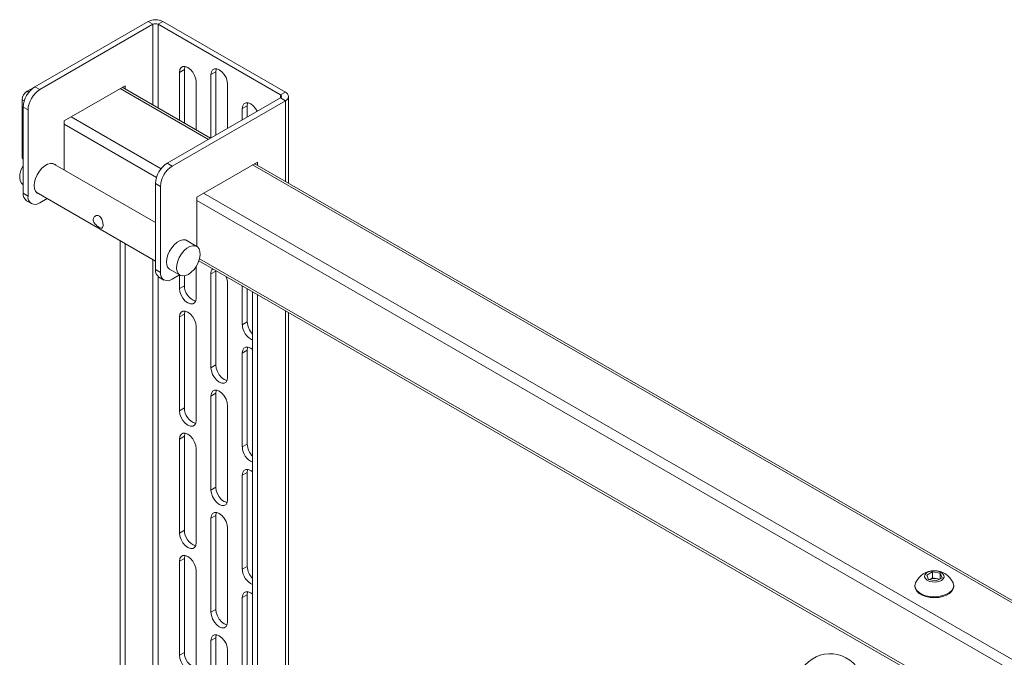
# Paper-space layout 'Sheet2' of a CAD drawing. Units: millimetres. Extents: x 52 to 3886, y 152 to 3950.
# Drawn here: x 2163 to 2517, y 3649 to 3879 of the extents above; entities that cross this region are included whole.
import ezdxf

# ---------------------------------------------------------------- set-up
doc = ezdxf.new("R2010")
doc.units = ezdxf.units.MM

psp = doc.layouts.new('Sheet2')

# ---------------------------------------------------------------- linework, layer by layer
at = {"color": 7, "linetype": 'Continuous', "lineweight": 0}
for p, q in [((2208.78, 3878.6), (2167.98, 3855.05)), ((2210.54, 3877.58), (2169.74, 3854.03)), ((2210.54, 3877.58), (2208.78, 3878.6)), ((2214.15, 3878.6), (2212.38, 3877.58)), ((2256.51, 3852.11), (2212.38, 3877.58)), ((2258.27, 3853.13), (2214.15, 3878.6)), ((2220.13, 3860.25), (2221.89, 3861.27)), ((2221.89, 3841.91), (2221.89, 3861.27)), ((2220.13, 3860.25), (2220.13, 3842.93)), ((2231.44, 3859.44), (2233.21, 3860.46)), ((2231.44, 3836.58), (2231.44, 3859.44)), ((2233.21, 3860.46), (2233.21, 3837.6)), ((2165.15, 3853.41), (2167.84, 3854.97)), ((2167.98, 3855.05), (2169.74, 3854.03)), ((2200.5, 3855.45), (2178.58, 3842.8)), ((2231.29, 3836.49), (2199.47, 3854.86)), ((2200.5, 3854.26), (2200.5, 3855.45)), ((2226.14, 3839.46), (2226.14, 3856.78)), ((2237.45, 3840.05), (2237.45, 3855.97)), ((2215.71, 3827.49), (2256.51, 3851.05)), ((2256.51, 3852.11), (2258.27, 3853.13)), ((2258.27, 3850.03), (2256.51, 3851.05)), ((2259.39, 3820.27), (2259.39, 3851.58)), ((2163.38, 3829.94), (2163.38, 3850.35)), ((2165.5, 3846.68), (2163.73, 3847.7)), ((2163.73, 3847.7), (2163.73, 3816.67)), ((2217.47, 3826.47), (2258.27, 3850.03)), ((2242.75, 3847.19), (2244.52, 3848.21)), ((2242.75, 3843.11), (2242.75, 3847.19)), ((2244.52, 3848.21), (2244.52, 3844.13)), ((2165.5, 3846.68), (2165.5, 3815.65)), ((2178.58, 3842.8), (2178.58, 3825.03)), ((2211.46, 3806.05), (2174.49, 3827.39)), ((2215.71, 3827.49), (2217.47, 3826.47)), ((2226.31, 3815.25), (2248.23, 3827.9)), ((2742.17, 3541.56), (2247.2, 3827.3)), ((2248.23, 3827.9), (2248.23, 3826.7)), ((2213.23, 3819.13), (2211.46, 3820.15)), ((2211.46, 3820.15), (2211.46, 3789.12)), ((2213.23, 3819.13), (2213.23, 3788.1)), ((2163.73, 3816.67), (2165.5, 3815.65)), ((2168.49, 3817), (2211.46, 3792.19)), ((2226.31, 3797.47), (2226.31, 3815.25)), ((2164.98, 3813.92), (2166.74, 3812.9)), ((2172.41, 3814.74), (2169.74, 3813.2)), ((2198.74, 3799.54), (2198.74, 3454.8)), ((2200.5, 3453.97), (2200.5, 3798.52)), ((2226.31, 3797.48), (2222.22, 3799.84)), ((2226.14, 3778.8), (2226.14, 3790.26)), ((2227.11, 3792.3), (2722.35, 3506.41)), ((2211.46, 3789.12), (2213.23, 3788.1)), ((2216.22, 3789.44), (2220.31, 3787.09)), ((2217.47, 3785.65), (2220.14, 3787.18)), ((2220.13, 3787.18), (2220.13, 3782.27)), ((2221.89, 3783.29), (2221.89, 3786.85)), ((2231.44, 3787.58), (2233.21, 3788.6)), ((2231.44, 3753.69), (2231.44, 3787.58)), ((2233.21, 3788.78), (2233.21, 3788.6)), ((2233.21, 3788.6), (2233.21, 3754.71)), ((2212.71, 3786.37), (2214.47, 3785.35)), ((2220.13, 3782.27), (2221.89, 3783.29)), ((2237.45, 3750.22), (2237.45, 3784.11)), ((2242.75, 3769.21), (2242.75, 3783.27)), ((2244.52, 3782.25), (2244.52, 3770.23)), ((2246.47, 3781.13), (2246.47, 3432.4)), ((2248.23, 3780.11), (2248.23, 3431.57)), ((2220.13, 3772.06), (2221.89, 3773.09)), ((2221.89, 3739.2), (2221.89, 3773.09)), ((2259.39, 3431.67), (2259.39, 3773.67)), ((2220.13, 3772.06), (2220.13, 3738.18)), ((2242.75, 3769.21), (2244.52, 3770.23)), ((2226.14, 3734.71), (2226.14, 3768.6)), ((2242.75, 3759), (2244.52, 3760.02)), ((2242.75, 3725.12), (2242.75, 3759)), ((2244.52, 3760.02), (2244.52, 3726.14)), ((2231.44, 3753.69), (2233.21, 3754.71)), ((2231.44, 3743.49), (2233.21, 3744.51)), ((2233.21, 3744.51), (2233.21, 3710.62)), ((2231.44, 3709.6), (2231.44, 3743.49)), ((2220.13, 3738.18), (2221.89, 3739.2)), ((2237.45, 3706.13), (2237.45, 3740.02)), ((2220.13, 3727.97), (2221.89, 3728.99)), ((2220.13, 3727.97), (2220.13, 3694.09)), ((2221.89, 3695.11), (2221.89, 3728.99)), ((2226.14, 3690.62), (2226.14, 3724.5)), ((2242.75, 3725.12), (2244.52, 3726.14)), ((2242.75, 3714.91), (2244.52, 3715.93)), ((2244.52, 3715.93), (2244.52, 3682.04)), ((2242.75, 3681.02), (2242.75, 3714.91)), ((2231.44, 3709.6), (2233.21, 3710.62)), ((2231.44, 3699.39), (2233.21, 3700.41)), ((2231.44, 3665.51), (2231.44, 3699.39)), ((2233.21, 3700.41), (2233.21, 3666.53)), ((2220.13, 3694.09), (2221.89, 3695.11)), ((2237.45, 3662.04), (2237.45, 3695.92)), ((2220.13, 3683.88), (2221.89, 3684.9)), ((2220.13, 3683.88), (2220.13, 3649.99)), ((2221.89, 3651.01), (2221.89, 3684.9)), ((2226.14, 3646.52), (2226.14, 3680.41)), ((2242.75, 3681.02), (2244.52, 3682.04)), ((2489.42, 3678.9), (2491.53, 3680.04)), ((2490.08, 3677.28), (2489.42, 3678.9)), ((2492.84, 3676.79), (2490.08, 3677.28)), ((2490.28, 3677.24), (2490.48, 3677.35)), ((2490.48, 3677.35), (2490.3, 3677.24)), ((2490.48, 3677.35), (2491.53, 3677.92)), ((2491.53, 3680.04), (2494.29, 3679.56)), ((2491.53, 3677.92), (2491.53, 3680.04)), ((2491.53, 3677.92), (2492.91, 3677.67)), ((2494.95, 3677.93), (2492.84, 3676.79)), ((2492.91, 3677.67), (2494.09, 3677.47)), ((2494.29, 3679.56), (2494.95, 3677.93)), ((2494.29, 3677.58), (2494.29, 3679.56)), ((2485.18, 3675.13), (2485.18, 3674.82)), ((2499, 3676.05), (2498.95, 3676.18)), ((2499.18, 3674.82), (2499.18, 3675.13)), ((2242.75, 3670.82), (2244.52, 3671.84)), ((2242.75, 3636.93), (2242.75, 3670.82)), ((2244.52, 3671.84), (2244.52, 3637.95)), ((2231.44, 3665.51), (2233.21, 3666.53)), ((2231.44, 3655.3), (2233.21, 3656.32)), ((2233.21, 3656.32), (2233.21, 3622.43)), ((2231.44, 3621.41), (2231.44, 3655.3)), ((2220.13, 3649.99), (2221.89, 3651.01)), ((2237.45, 3617.94), (2237.45, 3651.83))]:
    psp.add_line(p, q, dxfattribs=at)
at = {"color": 8, "linetype": 'Continuous', "lineweight": 0}
for p, q in [((2210.54, 3877.58), (2210.54, 3848.46)), ((2212.38, 3877.58), (2212.38, 3847.4)), ((2198.74, 3854.43), (2230.55, 3836.07)), ((2165.15, 3853.41), (2165.77, 3853.06)), ((2256.51, 3852.11), (2256.51, 3851.05)), ((2163.38, 3850.35), (2164.11, 3849.93)), ((2258.27, 3850.03), (2258.27, 3820.91)), ((2181.06, 3844.23), (2213.5, 3825.5)), ((2178.58, 3841.57), (2211.84, 3822.38)), ((2163.38, 3829.94), (2163.73, 3829.73)), ((2246.47, 3826.88), (2741.44, 3541.14)), ((2228.79, 3816.67), (2724.38, 3530.57)), ((2226.31, 3814.02), (2722.72, 3527.45)), ((2210.54, 3792.72), (2210.54, 3449.26)), ((2227.32, 3793.02), (2722.35, 3507.25)), ((2212.38, 3786.6), (2212.38, 3448.39)), ((2258.27, 3774.31), (2258.27, 3432.23))]:
    psp.add_line(p, q, dxfattribs=at)
at = {"color": 7, "linetype": 'Continuous', "lineweight": 0, "flags": 128}
for points in [[(2226.14, 3856.78), (2225.99, 3857.94), (2225.56, 3859.15), (2224.9, 3860.3), (2224.06, 3861.28), (2223.13, 3861.99), (2222.2, 3862.35), (2221.36, 3862.34), (2220.7, 3861.96), (2220.27, 3861.24), (2220.13, 3860.25)], [(2221.89, 3861.27), (2222.04, 3862.26), (2222.08, 3862.37)], [(2231.44, 3859.44), (2231.59, 3860.42), (2232.01, 3861.14), (2232.68, 3861.53), (2233.52, 3861.54), (2234.44, 3861.17), (2235.37, 3860.47), (2236.21, 3859.49), (2236.88, 3858.34), (2237.3, 3857.12), (2237.45, 3855.97)], [(2233.21, 3860.46), (2233.35, 3861.44), (2233.4, 3861.56)], [(2242.75, 3847.19), (2242.9, 3848.18), (2243.33, 3848.9), (2243.99, 3849.28), (2244.83, 3849.29), (2245.76, 3848.92), (2246.69, 3848.22), (2247.52, 3847.24), (2248.13, 3846.21)], [(2244.71, 3849.31), (2244.67, 3849.2), (2244.52, 3848.21)], [(2163.74, 3819.74), (2163.16, 3820.25), (2162.7, 3821.09), (2162.5, 3822.19), (2162.57, 3823.45), (2162.9, 3824.81), (2163.47, 3826.17), (2163.73, 3826.66)], [(2175.59, 3826.76), (2175.27, 3827.04), (2174.49, 3827.39), (2173.57, 3827.42), (2172.56, 3827.12), (2171.52, 3826.52), (2170.51, 3825.65), (2169.59, 3824.56), (2168.81, 3823.32), (2168.22, 3821.99), (2167.85, 3820.65), (2167.73, 3819.39), (2167.85, 3818.27), (2168.22, 3817.36), (2168.81, 3816.71), (2169.59, 3816.36), (2169.59, 3816.36)], [(2215.46, 3791.83), (2215.58, 3793.1), (2215.95, 3794.43), (2216.54, 3795.76), (2217.32, 3797.01), (2218.24, 3798.1), (2219.25, 3798.97), (2220.29, 3799.57), (2221.3, 3799.86), (2222.22, 3799.84), (2223, 3799.49), (2223.32, 3799.2)], [(2223.31, 3787.38), (2222.25, 3786.93), (2221.26, 3786.81), (2220.4, 3787.03), (2219.73, 3787.59), (2219.27, 3788.44), (2219.07, 3789.53), (2219.14, 3790.79), (2219.47, 3792.15), (2220.04, 3793.52), (2220.81, 3794.81), (2221.75, 3795.94), (2222.78, 3796.84), (2223.84, 3797.45), (2224.87, 3797.74), (2225.8, 3797.69), (2226.58, 3797.29), (2227.15, 3796.58), (2227.47, 3795.61), (2227.54, 3794.42), (2227.34, 3793.1), (2226.89, 3791.72), (2226.21, 3790.39), (2225.35, 3789.17), (2224.36, 3788.15), (2223.31, 3787.38)], [(2220.13, 3782.27), (2220.27, 3781.11), (2220.7, 3779.9), (2221.36, 3778.75), (2222.2, 3777.77), (2223.13, 3777.07), (2224.06, 3776.7), (2224.9, 3776.71), (2225.56, 3777.09), (2225.99, 3777.81), (2226.14, 3778.8)], [(2226.14, 3768.6), (2225.99, 3769.75), (2225.56, 3770.97), (2224.9, 3772.12), (2224.06, 3773.09), (2223.13, 3773.8), (2222.2, 3774.17), (2221.36, 3774.16), (2220.7, 3773.77), (2220.27, 3773.05), (2220.13, 3772.06)], [(2221.89, 3773.09), (2222.04, 3774.07), (2222.08, 3774.19)], [(2242.75, 3759), (2242.9, 3759.99), (2243.33, 3760.71), (2243.99, 3761.09), (2244.83, 3761.1), (2245.76, 3760.74), (2246.47, 3760.23)], [(2244.71, 3761.12), (2244.67, 3761.01), (2244.52, 3760.02)], [(2237.45, 3750.22), (2237.3, 3749.24), (2236.88, 3748.52), (2236.21, 3748.13), (2235.37, 3748.12), (2234.44, 3748.49), (2233.52, 3749.19), (2232.68, 3750.17), (2232.01, 3751.32), (2231.59, 3752.54), (2231.44, 3753.69)], [(2233.21, 3754.71), (2233.35, 3753.56), (2233.78, 3752.34), (2234.45, 3751.19), (2235.28, 3750.21), (2236.21, 3749.51), (2237.14, 3749.14), (2237.26, 3749.12)], [(2231.44, 3743.49), (2231.59, 3744.47), (2232.01, 3745.2), (2232.68, 3745.58), (2233.52, 3745.59), (2234.44, 3745.22), (2235.37, 3744.52), (2236.21, 3743.54), (2236.88, 3742.39), (2237.3, 3741.17), (2237.45, 3740.02)], [(2233.4, 3745.61), (2233.35, 3745.49), (2233.21, 3744.51)], [(2220.13, 3738.18), (2220.27, 3737.02), (2220.7, 3735.81), (2221.36, 3734.66), (2222.2, 3733.68), (2223.13, 3732.97), (2224.06, 3732.61), (2224.9, 3732.62), (2225.56, 3733), (2225.99, 3733.72), (2226.14, 3734.71)], [(2226.14, 3724.5), (2225.99, 3725.66), (2225.56, 3726.87), (2224.9, 3728.02), (2224.06, 3729), (2223.13, 3729.71), (2222.2, 3730.07), (2221.36, 3730.06), (2220.7, 3729.68), (2220.27, 3728.96), (2220.13, 3727.97)], [(2221.89, 3728.99), (2222.04, 3729.98), (2222.08, 3730.09)], [(2242.75, 3714.91), (2242.9, 3715.9), (2243.33, 3716.62), (2243.99, 3717), (2244.83, 3717.01), (2245.76, 3716.64), (2246.47, 3716.14)], [(2244.71, 3717.03), (2244.67, 3716.92), (2244.52, 3715.93)], [(2237.45, 3706.13), (2237.3, 3705.14), (2236.88, 3704.42), (2236.21, 3704.04), (2235.37, 3704.03), (2234.44, 3704.4), (2233.52, 3705.1), (2232.68, 3706.08), (2232.01, 3707.23), (2231.59, 3708.44), (2231.44, 3709.6)], [(2233.21, 3710.62), (2233.35, 3709.46), (2233.78, 3708.25), (2234.45, 3707.1), (2235.28, 3706.12), (2236.21, 3705.42), (2237.14, 3705.05), (2237.26, 3705.03)], [(2231.44, 3699.39), (2231.59, 3700.38), (2232.01, 3701.1), (2232.68, 3701.49), (2233.52, 3701.5), (2234.44, 3701.13), (2235.37, 3700.42), (2236.21, 3699.45), (2236.88, 3698.3), (2237.3, 3697.08), (2237.45, 3695.92)], [(2233.4, 3701.52), (2233.35, 3701.4), (2233.21, 3700.41)], [(2220.13, 3694.09), (2220.27, 3692.93), (2220.7, 3691.71), (2221.36, 3690.56), (2222.2, 3689.59), (2223.13, 3688.88), (2224.06, 3688.51), (2224.9, 3688.52), (2225.56, 3688.91), (2225.99, 3689.63), (2226.14, 3690.62)], [(2226.14, 3680.41), (2225.99, 3681.57), (2225.56, 3682.78), (2224.9, 3683.93), (2224.06, 3684.91), (2223.13, 3685.61), (2222.2, 3685.98), (2221.36, 3685.97), (2220.7, 3685.59), (2220.27, 3684.87), (2220.13, 3683.88)], [(2221.89, 3684.9), (2222.04, 3685.89), (2222.08, 3686)], [(2495.59, 3678.87), (2495.15, 3679.49), (2494.39, 3679.99), (2493.39, 3680.31), (2492.25, 3680.44), (2491.11, 3680.34), (2490.09, 3680.04), (2489.29, 3679.55), (2488.81, 3678.95), (2488.69, 3678.29), (2488.95, 3677.64), (2489.56, 3677.08), (2490.46, 3676.66), (2491.54, 3676.43), (2492.69, 3676.42), (2493.79, 3676.62), (2494.71, 3677.02), (2495.36, 3677.57), (2495.67, 3678.21), (2495.59, 3678.87)], [(2485.42, 3676.18), (2485.35, 3676.02), (2485.18, 3675.12), (2485.37, 3674.22), (2485.89, 3673.37), (2486.73, 3672.6), (2487.84, 3671.96), (2489.17, 3671.49), (2490.65, 3671.19), (2492.21, 3671.09), (2493.77, 3671.2), (2495.25, 3671.5), (2496.57, 3671.98), (2497.68, 3672.63), (2498.5, 3673.4), (2499.02, 3674.25), (2499.18, 3675.15), (2499, 3676.05)], [(2485.18, 3674.82), (2485.18, 3674.81), (2485.37, 3673.91), (2485.89, 3673.06), (2486.73, 3672.29), (2487.84, 3671.65), (2489.17, 3671.18), (2490.65, 3670.88), (2492.21, 3670.78), (2493.77, 3670.89), (2495.25, 3671.19), (2496.57, 3671.67), (2497.68, 3672.32), (2498.5, 3673.09), (2499.02, 3673.94), (2499.18, 3674.82)], [(2242.75, 3670.82), (2242.9, 3671.8), (2243.33, 3672.52), (2243.99, 3672.91), (2244.83, 3672.92), (2245.76, 3672.55), (2246.47, 3672.05)], [(2244.71, 3672.94), (2244.67, 3672.82), (2244.52, 3671.84)], [(2233.21, 3666.53), (2233.35, 3665.37), (2233.78, 3664.16), (2234.45, 3663.01), (2235.28, 3662.03), (2236.21, 3661.32), (2237.14, 3660.96), (2237.26, 3660.94)], [(2237.45, 3662.04), (2237.3, 3661.05), (2236.88, 3660.33), (2236.21, 3659.95), (2235.37, 3659.94), (2234.44, 3660.3), (2233.52, 3661.01), (2232.68, 3661.98), (2232.01, 3663.14), (2231.59, 3664.35), (2231.44, 3665.51)], [(2231.44, 3655.3), (2231.59, 3656.29), (2232.01, 3657.01), (2232.68, 3657.39), (2233.52, 3657.4), (2234.44, 3657.04), (2235.37, 3656.33), (2236.21, 3655.35), (2236.88, 3654.2), (2237.3, 3652.99), (2237.45, 3651.83)], [(2233.4, 3657.42), (2233.35, 3657.31), (2233.21, 3656.32)], [(2220.13, 3649.99), (2220.27, 3648.83), (2220.7, 3647.62), (2221.36, 3646.47), (2222.2, 3645.49), (2223.13, 3644.79), (2224.06, 3644.42), (2224.9, 3644.43), (2225.56, 3644.81), (2225.99, 3645.53), (2226.14, 3646.52)]]:
    psp.add_lwpolyline(points, dxfattribs=at)
at = {"color": 7, "linetype": 'Continuous', "lineweight": 0}
for centre, radius, start, end in [((2211.46, 3873.42), 5.84, 62.6097, 117.39), ((2211.46, 3875.81), 2, 62.61, 117.3892), ((2172.94, 3847.28), 9.22, 122.6054, 177.3948), ((2167.22, 3850.18), 3.84, 122.6039, 177.3961), ((2174.71, 3846.26), 9.22, 122.6054, 177.3948), ((2256.3, 3851.58), 0.568, 290.7825, 69.2175), ((2257.69, 3851.58), 1.66, 290.7832, 69.2168), ((2164.72, 3829.83), 1.35, 175.4519, 222.7549), ((2220.67, 3819.73), 9.22, 122.6054, 177.3948), ((2222.44, 3818.71), 9.22, 122.6054, 177.3948), ((2166.95, 3816.47), 3.22, 176.4099, 232.2772), ((2168.09, 3815.23), 2.62, 170.7861, 309.2026), ((2218.17, 3791.42), 2.74, 171.2467, 252.047), ((2214.68, 3788.92), 3.22, 176.4099, 232.2772), ((2215.82, 3787.68), 2.62, 170.7861, 309.2026), ((2233.58, 3787.81), 2.15, 132.0699, 186.013), ((2231.31, 3783.89), 6.14, 2.0994, 27.6474), ((2227.78, 3783.3), 5.89, 180.038, 251.8352), ((2248.82, 3769.28), 6.06, 180.6914, 247.1911), ((2251.16, 3770.57), 6.65, 182.9246, 225.0559), ((2227.78, 3739.2), 5.89, 180.0378, 251.8354), ((2248.82, 3725.19), 6.06, 180.6914, 247.1909), ((2251.16, 3726.48), 6.65, 182.9241, 225.0564), ((2227.78, 3695.11), 5.89, 180.0377, 251.8353), ((2248.82, 3681.1), 6.06, 180.6911, 247.1912), ((2251.16, 3682.38), 6.65, 182.924, 225.0564), ((2492.18, 3673.04), 7.45, 24.8829, 155.1171), ((2492.19, 3673.84), 3.9, 79.2835, 116.0025), ((2492.39, 3674.48), 3.23, 62.6655, 80.7694), ((2227.78, 3651.02), 5.89, 180.0378, 251.8353), ((2454.61, 3638.55), 12, 8.0586, 191.689)]:
    psp.add_arc(centre, radius, start, end, dxfattribs=at)
psp.add_open_spline([(2191.17, 3808.42), (2191.35, 3808.29), (2191.71, 3808.02), (2192.1, 3807.34), (2192.38, 3806.55), (2192.53, 3805.71), (2192.56, 3804.97), (2192.49, 3804.44), (2192.3, 3804.11), (2191.99, 3804.01), (2191.52, 3804.14), (2190.93, 3804.47), (2190.31, 3804.93), (2189.72, 3805.5), (2189.24, 3806.19), (2188.99, 3806.92), (2189.02, 3807.59), (2189.3, 3808.13), (2189.78, 3808.52), (2190.41, 3808.68), (2190.9, 3808.57), (2191.13, 3808.44), (2191.17, 3808.42)], degree=3, knots=[0, 0, 0, 0, 0.050444, 0.100773, 0.153942, 0.209377, 0.2619, 0.311248, 0.361379, 0.415049, 0.470432, 0.522193, 0.570679, 0.621247, 0.675916, 0.73068, 0.78161, 0.830764, 0.882162, 0.937052, 0.991535, 1, 1, 1, 1], dxfattribs=at)

doc.saveas('drawing.dxf')
